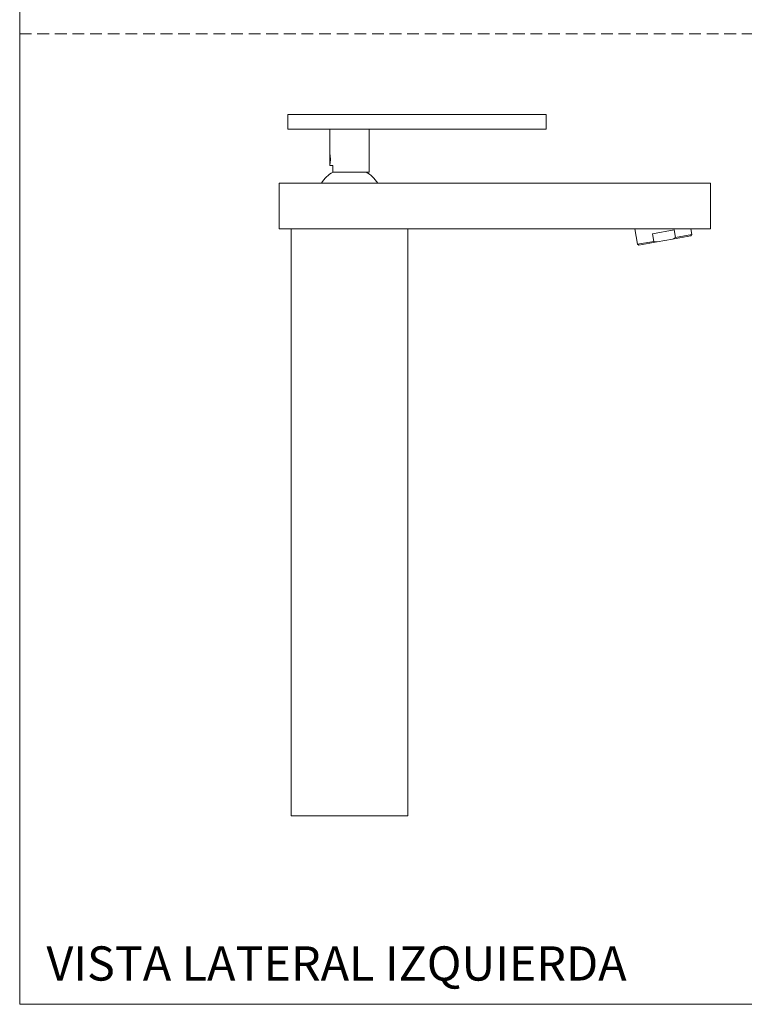
# Model space of a CAD drawing. Units: millimetres. Extents: x 0 to 297, y 0 to 210.
# Drawn here: x 0 to 78, y 0 to 107 of the extents above; entities that cross this region are included whole.
import ezdxf

# ---------------------------------------------------------------- set-up
doc = ezdxf.new("R2010")
doc.units = ezdxf.units.MM
doc.linetypes.add('HIDDEN', pattern=[1.905, 1.27, -0.635])
doc.layers.add('LÍNEAS_GUÍA', color=7, linetype='Continuous')
doc.styles.add('SLDTEXTSTYLE1', font='TXT', dxfattribs={"width": 0.605})

msp = doc.modelspace()

# ---------------------------------------------------------------- linework, layer by layer
at = {"color": 7, "linetype": 'HIDDEN', "lineweight": 18}
msp.add_line((0, 105), (297, 105), dxfattribs=at)
at = {"color": 7, "linetype": 'Continuous', "lineweight": 18}
for p, q in [((29, 94.7), (29, 96.28)), ((29, 96.28), (56.94, 96.28)), ((56.94, 94.7), (56.94, 96.28)), ((29, 94.7), (56.94, 94.7)), ((33.54, 94.7), (33.54, 91.97)), ((37.8, 90.06), (37.8, 94.7)), ((33.55, 91.9), (33.54, 91.89)), ((33.55, 91.9), (33.56, 91.91)), ((33.54, 91.1), (33.57, 91.06)), ((33.54, 91), (33.54, 90.76)), ((33.54, 90.76), (33.86, 90.76)), ((33.55, 91), (33.55, 91)), ((33.86, 90.76), (33.86, 90.06)), ((37.8, 90.06), (33.86, 90.06)), ((28.05, 83.91), (28.05, 88.86)), ((74.72, 88.86), (28.05, 88.86)), ((74.72, 88.86), (74.72, 83.91)), ((74.72, 83.91), (28.05, 83.91)), ((29.35, 83.91), (29.35, 20.41)), ((41.99, 83.91), (41.99, 20.41)), ((66.52, 83.91), (66.81, 82.25)), ((68.42, 83.39), (70.78, 83.81)), ((68.57, 82.56), (68.42, 83.39)), ((72.58, 83.14), (70.59, 82.79)), ((70.78, 83.81), (70.93, 82.98)), ((72.68, 83.29), (70.93, 82.98)), ((72.68, 83.29), (72.57, 83.91)), ((72.58, 83.14), (72.68, 83.29)), ((68.57, 82.56), (66.81, 82.25)), ((66.81, 82.25), (66.96, 82.15)), ((68.95, 82.5), (66.96, 82.15)), ((68.95, 82.5), (68.57, 82.56)), ((70.59, 82.79), (68.95, 82.5)), ((70.93, 82.98), (70.59, 82.79)), ((29.35, 20.41), (41.99, 20.41))]:
    msp.add_line(p, q, dxfattribs=at)
for centre, radius, start, end in [((42.89, 91.5), 9.36, 177.607, 182.393), ((35.67, 86.91), 3.62, 119.521, 147.3574), ((35.67, 86.91), 3.62, 32.6426, 60.479)]:
    msp.add_arc(centre, radius, start, end, dxfattribs=at)
for points, knots in [([(33.55, 91.9), (33.55, 91.92), (33.54, 91.96), (33.54, 91.98), (33.55, 91.97), (33.56, 91.91), (33.57, 91.82), (33.59, 91.68), (33.6, 91.5), (33.6, 91.3), (33.58, 91.18), (33.58, 91.12)], [0, 0, 0, 0, 0.079696, 0.175137, 0.260806, 0.350151, 0.448946, 0.564436, 0.704861, 0.854961, 1, 1, 1, 1]), ([(33.58, 91.11), (33.58, 91.13), (33.58, 91.16), (33.58, 91.27), (33.59, 91.41), (33.59, 91.54), (33.59, 91.62), (33.6, 91.64)], [0, 0, 0, 0, 0.128172, 0.376556, 0.629909, 0.890042, 1, 1, 1, 1]), ([(33.58, 91.12), (33.58, 91.1), (33.57, 91.07), (33.56, 91.03), (33.56, 91.01), (33.55, 91)], [0, 0, 0, 0, 0.35194, 0.673449, 1, 1, 1, 1])]:
    msp.add_open_spline(points, degree=3, knots=knots, dxfattribs=at)
at = {"layer": 'LÍNEAS_GUÍA', "color": 7, "lineweight": 18}
for p, q in [((0, 210), (0, 0)), ((0, 0), (297, 0))]:
    msp.add_line(p, q, dxfattribs=at)

# ---------------------------------------------------------------- texts
at = {"color": 7, "linetype": 'Continuous', "lineweight": 0, "insert": (2.89, 6.27), "char_height": 3.7042, "attachment_point": 1, "style": 'SLDTEXTSTYLE1'}
msp.add_mtext('VISTA LATERAL IZQUIERDA', dxfattribs=at)

doc.saveas('drawing.dxf')
